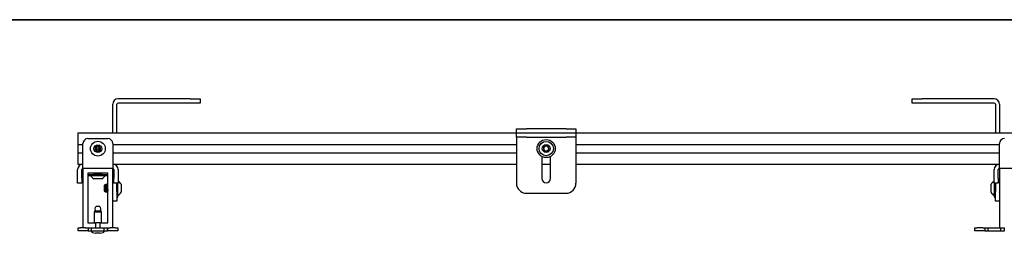
# Model space of a CAD drawing. Units: inches. Extents: x 1 to 287, y 1 to 180.
# Drawn here: x 61 to 86, y 174 to 180 of the extents above; entities that cross this region are included whole.
import ezdxf
from ezdxf.enums import TextEntityAlignment as Align

# ---------------------------------------------------------------- set-up
doc = ezdxf.new("R2010")
doc.units = ezdxf.units.IN
doc.header["$MEASUREMENT"] = 0
doc.styles.add('SLDTEXTSTYLE0', font='TXT', dxfattribs={"width": 0.75})

# ---------------------------------------------------------------- blocks, each defined once
blk = doc.blocks.new('Block3')
at = {"color": 7, "linetype": 'Continuous', "lineweight": 35}
blk.add_line((0.529, 102.484), (163.729, 102.484), dxfattribs=at)
at = {"color": 7, "linetype": 'Continuous', "lineweight": 0, "style": 'SLDTEXTSTYLE0', "width": 0.75}
blk.add_attdef('AUTOATTR1', text='', height=1.146, dxfattribs=at).set_placement((160.436, 1.087), align=Align.BOTTOM_LEFT)
at = {"color": 7, "linetype": 'Continuous', "lineweight": 0}
for tag in ['AUTOATTR0', 'AUTOATTR2', 'AUTOATTR3']:
    blk.add_attdef(tag, (0, 0), '', height=0.125, dxfattribs=at)

msp = doc.modelspace()

# ---------------------------------------------------------------- linework, layer by layer
at = {"color": 7, "linetype": 'Continuous', "lineweight": 25}
for p, q in [((65.364, 177.863), (63.544, 177.863)), ((65.364, 177.863), (65.614, 177.863)), ((65.614, 177.863), (65.614, 177.758)), ((83.574, 177.758), (83.574, 177.863)), ((83.574, 177.863), (83.824, 177.863)), ((85.644, 177.863), (83.824, 177.863)), ((63.409, 177.004), (63.409, 177.728)), ((63.514, 177.004), (63.514, 177.728)), ((65.364, 177.758), (63.544, 177.758)), ((65.614, 177.758), (65.364, 177.758)), ((83.824, 177.758), (83.574, 177.758)), ((85.644, 177.758), (83.824, 177.758)), ((85.674, 177.728), (85.674, 177.004)), ((85.779, 177.728), (85.779, 177.004)), ((73.593, 177.004), (73.593, 177.109)), ((73.593, 177.109), (73.843, 177.109)), ((74.843, 177.109), (73.843, 177.109)), ((74.843, 177.109), (75.093, 177.109)), ((75.093, 177.109), (75.093, 177.004)), ((62.532, 177.004), (73.593, 177.004)), ((62.532, 177.004), (62.532, 176.945)), ((62.532, 176.945), (62.532, 176.734)), ((62.783, 176.862), (63.285, 176.862)), ((73.593, 176.9), (73.593, 177.004)), ((73.593, 177.004), (73.843, 177.004)), ((73.843, 176.9), (73.593, 176.9)), ((73.593, 176.9), (73.593, 176.885)), ((73.593, 176.885), (73.593, 175.735)), ((73.843, 177.004), (74.843, 177.004)), ((73.843, 176.9), (74.843, 176.9)), ((74.843, 177.004), (75.093, 177.004)), ((75.093, 176.9), (74.843, 176.9)), ((75.093, 177.004), (97.215, 177.004)), ((75.093, 177.004), (75.093, 176.9)), ((75.093, 176.9), (75.093, 176.885)), ((75.093, 176.885), (75.093, 175.735)), ((62.532, 176.734), (62.532, 176.714)), ((62.532, 176.714), (62.658, 176.714)), ((62.532, 176.714), (62.532, 176.704)), ((62.532, 176.704), (62.532, 176.517)), ((62.658, 176.247), (62.658, 176.737)), ((63.41, 176.737), (63.41, 176.247)), ((63.41, 176.714), (73.593, 176.714)), ((75.093, 176.714), (85.778, 176.714)), ((85.778, 176.247), (85.778, 176.737)), ((62.532, 176.517), (62.532, 176.507)), ((62.532, 176.507), (62.658, 176.507)), ((62.532, 176.507), (62.532, 176.487)), ((62.532, 176.487), (62.532, 176.276)), ((63.41, 176.507), (73.593, 176.507)), ((74.234, 176.41), (74.234, 175.86)), ((74.452, 175.86), (74.452, 176.41)), ((75.093, 176.507), (85.778, 176.507)), ((62.532, 176.276), (62.532, 176.217)), ((62.532, 176.217), (62.658, 176.217)), ((62.658, 176.112), (62.658, 176.247)), ((62.664, 176.112), (62.658, 176.112)), ((62.659, 176.107), (62.659, 174.617)), ((63.404, 176.112), (62.664, 176.112)), ((63.41, 176.112), (63.404, 176.112)), ((63.409, 176.107), (63.409, 176.112)), ((63.409, 174.617), (63.409, 176.107)), ((63.41, 176.247), (63.41, 176.112)), ((63.41, 176.217), (73.593, 176.217)), ((63.514, 176.169), (63.514, 176.217)), ((74.234, 176.217), (74.452, 176.217)), ((75.093, 176.217), (85.778, 176.217)), ((85.674, 176.217), (85.674, 176.169)), ((85.778, 176.112), (85.778, 176.247)), ((85.784, 176.112), (85.778, 176.112)), ((85.779, 176.112), (85.779, 176.107)), ((85.779, 176.107), (85.779, 174.617)), ((86.524, 176.112), (85.784, 176.112)), ((62.523, 175.862), (62.523, 176.082)), ((62.523, 175.737), (62.523, 175.862)), ((62.628, 175.862), (62.628, 176.082)), ((62.628, 175.862), (62.628, 175.737)), ((63.284, 175.987), (62.784, 175.987)), ((62.784, 175.987), (62.784, 174.737)), ((62.806, 175.956), (62.806, 175.928)), ((62.806, 175.956), (63.262, 175.956)), ((62.806, 175.928), (63.262, 175.928)), ((62.942, 175.987), (62.936, 175.984)), ((62.94, 175.987), (62.936, 175.985)), ((62.936, 175.985), (62.936, 175.983)), ((62.936, 175.983), (62.936, 175.98)), ((62.936, 175.98), (62.936, 175.978)), ((62.936, 175.979), (62.936, 175.979)), ((62.936, 175.978), (62.936, 175.974)), ((63.105, 175.846), (62.936, 175.846)), ((63.132, 175.846), (63.105, 175.846)), ((63.111, 175.983), (63.119, 175.987)), ((63.132, 175.964), (63.13, 175.963)), ((63.132, 175.968), (63.132, 175.969)), ((63.132, 175.964), (63.132, 175.968)), ((63.262, 175.928), (63.262, 175.956)), ((63.284, 174.737), (63.284, 175.987)), ((63.44, 176.082), (63.44, 175.862)), ((63.44, 175.737), (63.44, 175.862)), ((63.545, 176.082), (63.545, 175.862)), ((63.545, 175.862), (63.545, 175.737)), ((85.643, 175.862), (85.643, 176.082)), ((85.643, 175.737), (85.643, 175.862)), ((85.748, 175.862), (85.748, 176.082)), ((85.748, 175.862), (85.748, 175.737)), ((62.628, 175.737), (62.523, 175.737)), ((63.204, 175.692), (63.199, 175.687)), ((63.199, 175.603), (63.199, 175.687)), ((63.199, 175.537), (63.199, 175.603)), ((63.222, 175.711), (63.221, 175.709)), ((63.222, 175.711), (63.222, 175.71)), ((63.257, 175.711), (63.253, 175.711)), ((63.545, 175.737), (63.44, 175.737)), ((63.514, 175.531), (63.514, 175.737)), ((63.541, 175.384), (63.541, 175.737)), ((63.624, 175.711), (63.624, 175.514)), ((85.564, 175.514), (85.564, 175.711)), ((85.748, 175.737), (85.643, 175.737)), ((85.647, 175.737), (85.647, 175.384)), ((85.674, 175.737), (85.674, 175.531)), ((63.199, 175.537), (63.214, 175.522)), ((63.237, 175.514), (63.241, 175.514)), ((63.269, 175.514), (63.273, 175.514)), ((63.508, 175.535), (63.513, 175.526)), ((63.514, 175.531), (63.514, 175.281)), ((63.514, 175.384), (63.541, 175.384)), ((73.843, 175.485), (74.843, 175.485)), ((85.647, 175.384), (85.674, 175.384)), ((85.674, 175.281), (85.674, 175.531)), ((85.776, 175.514), (85.779, 175.519)), ((63.079, 175.148), (62.989, 175.148)), ((63.514, 175.281), (63.409, 175.281)), ((85.779, 175.281), (85.674, 175.281)), ((62.949, 175.038), (62.94, 175.006)), ((62.94, 175.006), (62.94, 174.737)), ((63.089, 175.006), (62.94, 175.006)), ((62.949, 175.038), (63.084, 175.038)), ((63.084, 175.038), (63.119, 175.038)), ((63.128, 175.006), (63.089, 175.006)), ((63.128, 175.006), (63.119, 175.038)), ((63.128, 174.737), (63.128, 175.006)), ((62.534, 174.538), (62.534, 174.612)), ((62.534, 174.612), (62.596, 174.612)), ((62.725, 174.612), (62.596, 174.612)), ((62.725, 174.612), (62.788, 174.612)), ((62.784, 174.737), (62.971, 174.737)), ((62.788, 174.612), (62.788, 174.538)), ((62.788, 174.612), (62.789, 174.612)), ((62.789, 174.612), (62.789, 174.538)), ((62.789, 174.612), (62.873, 174.612)), ((62.873, 174.538), (62.873, 174.612)), ((62.873, 174.612), (63.195, 174.612)), ((62.971, 174.737), (62.971, 174.612)), ((63.096, 174.737), (62.971, 174.737)), ((63.096, 174.612), (63.096, 174.737)), ((63.096, 174.737), (63.284, 174.737)), ((63.195, 174.538), (63.195, 174.612)), ((63.195, 174.612), (63.279, 174.612)), ((63.279, 174.612), (63.279, 174.538)), ((63.279, 174.612), (63.28, 174.612)), ((63.28, 174.538), (63.28, 174.612)), ((63.28, 174.612), (63.342, 174.612)), ((63.471, 174.612), (63.342, 174.612)), ((63.471, 174.612), (63.534, 174.612)), ((63.534, 174.612), (63.534, 174.538)), ((85.154, 174.538), (85.154, 174.612)), ((85.154, 174.612), (85.217, 174.612)), ((85.345, 174.612), (85.217, 174.612)), ((85.345, 174.612), (85.408, 174.612)), ((85.408, 174.612), (85.408, 174.538)), ((85.408, 174.612), (85.491, 174.612)), ((85.491, 174.538), (85.491, 174.612)), ((85.491, 174.612), (85.813, 174.612)), ((85.813, 174.538), (85.813, 174.612)), ((85.813, 174.612), (85.897, 174.612)), ((85.897, 174.612), (85.897, 174.538)), ((85.897, 174.612), (85.9, 174.612)), ((62.596, 174.538), (62.534, 174.538)), ((62.725, 174.538), (62.596, 174.538)), ((62.788, 174.538), (62.725, 174.538)), ((62.788, 174.538), (62.789, 174.538)), ((62.789, 174.538), (62.873, 174.538)), ((62.873, 174.538), (63.195, 174.538)), ((62.878, 174.538), (62.878, 174.526)), ((62.901, 174.496), (62.978, 174.475)), ((63.09, 174.475), (62.978, 174.475)), ((63.09, 174.475), (63.167, 174.496)), ((63.19, 174.526), (63.19, 174.538)), ((63.195, 174.538), (63.279, 174.538)), ((63.279, 174.538), (63.28, 174.538)), ((63.342, 174.538), (63.28, 174.538)), ((63.471, 174.538), (63.342, 174.538)), ((63.534, 174.538), (63.471, 174.538)), ((85.217, 174.538), (85.154, 174.538)), ((85.345, 174.538), (85.217, 174.538)), ((85.408, 174.538), (85.345, 174.538)), ((85.408, 174.538), (85.491, 174.538)), ((85.491, 174.538), (85.813, 174.538)), ((85.813, 174.538), (85.897, 174.538)), ((85.897, 174.538), (85.9, 174.538))]:
    msp.add_line(p, q, dxfattribs=at)
for centre, radius in [((74.343, 176.611), 0.228), ((63.034, 176.61), 0.187), ((63.034, 176.61), 0.0984), ((63.034, 176.61), 0.0278), ((74.343, 176.611), 0.181), ((74.343, 176.611), 0.0984)]:
    msp.add_circle(centre, radius, dxfattribs=at)
for centre, radius, start, end in [((63.544, 177.728), 0.135, 90, 180), ((85.644, 177.728), 0.135, 0, 90), ((63.544, 177.728), 0.03, 90, 180), ((85.644, 177.728), 0.03, 0, 90), ((62.783, 176.737), 0.125, 90, 180), ((63.285, 176.737), 0.125, 0, 90), ((85.903, 176.737), 0.125, 90, 180), ((63.034, 176.61), 0.0682, 131.6611, 191.6611), ((63.034, 176.61), 0.0682, 191.6611, 251.6611), ((63.034, 176.61), 0.0591, 161.6611, 221.6611), ((63.034, 176.61), 0.0591, 101.6611, 161.6611), ((63.034, 176.61), 0.0682, 71.6611, 131.6611), ((63.034, 176.61), 0.0591, 41.6611, 101.6611), ((63.034, 176.61), 0.0591, 281.6611, 341.6611), ((63.034, 176.61), 0.0682, 11.6611, 71.6611), ((63.034, 176.61), 0.0591, 341.6611, 41.6611), ((63.034, 176.61), 0.0682, 311.6611, 11.6611), ((74.343, 176.611), 0.0682, 114.8013, 174.8013), ((74.343, 176.611), 0.0682, 174.8013, 234.8013), ((74.343, 176.611), 0.0682, 54.8013, 114.8013), ((74.343, 176.611), 0.0682, 294.8013, 354.8013), ((74.343, 176.611), 0.0682, 354.8013, 54.8013), ((63.034, 176.61), 0.0591, 221.6611, 281.6611), ((63.034, 176.61), 0.0682, 251.6611, 311.6611), ((74.343, 176.611), 0.0682, 234.8013, 294.8013), ((62.658, 176.082), 0.135, 90, 180), ((62.658, 176.082), 0.03, 90, 180), ((62.664, 176.107), 0.005, 90, 180), ((63.404, 176.107), 0.005, 0, 90), ((63.41, 176.082), 0.135, 0, 90), ((63.41, 176.082), 0.03, 0, 90), ((85.778, 176.082), 0.135, 90, 180), ((85.778, 176.082), 0.03, 90, 180), ((85.784, 176.107), 0.005, 90, 180), ((63.034, 176.027), 0.206, 208.5231, 241.4769), ((63.034, 176.027), 0.206, 298.5231, 331.4769), ((74.343, 175.86), 0.109, 180, 0), ((63.443, 175.612), 0.206, 28.5231, 60.3025), ((73.843, 175.735), 0.25, 180, 270), ((74.843, 175.735), 0.25, 270, 0), ((85.745, 175.612), 0.206, 119.6975, 151.4769), ((63.443, 175.612), 0.206, 298.5231, 331.4769), ((85.745, 175.612), 0.206, 208.5231, 241.4769), ((63.034, 175.088), 0.075, 126.6536, 180), ((63.034, 175.088), 0.075, 318.1897, 53.3464), ((63.034, 175.088), 0.075, 180, 221.8103), ((62.664, 174.617), 0.005, 180, 270), ((63.404, 174.617), 0.005, 270, 0), ((85.784, 174.617), 0.005, 180, 270), ((62.909, 174.526), 0.0312, 180, 255), ((63.159, 174.526), 0.0313, 285, 0)]:
    msp.add_arc(centre, radius, start, end, dxfattribs=at)
for points, knots in [([(62.989, 176.661), (62.987, 176.658), (62.984, 176.648), (62.978, 176.629), (62.972, 176.611), (62.968, 176.6), (62.967, 176.596)], [0, 0, 0, 0, 0.1749705, 0.4919293, 0.8179727, 1, 1, 1, 1]), ([(62.967, 176.596), (62.974, 176.589), (62.985, 176.577), (63.001, 176.559), (63.009, 176.55), (63.012, 176.546)], [0, 0, 0, 0, 0.439117, 0.751367, 1, 1, 1, 1]), ([(63.055, 176.675), (63.046, 176.673), (63.029, 176.67), (63.006, 176.665), (62.994, 176.662), (62.989, 176.661)], [0, 0, 0, 0, 0.4391165, 0.7513669, 1, 1, 1, 1]), ([(63.101, 176.624), (63.094, 176.631), (63.083, 176.644), (63.067, 176.662), (63.059, 176.671), (63.055, 176.675)], [0, 0, 0, 0, 0.439117, 0.751367, 1, 1, 1, 1]), ([(63.079, 176.559), (63.08, 176.563), (63.084, 176.573), (63.09, 176.592), (63.096, 176.61), (63.1, 176.62), (63.101, 176.624)], [0, 0, 0, 0, 0.182027, 0.508071, 0.82503, 1, 1, 1, 1]), ([(74.314, 176.672), (74.309, 176.665), (74.299, 176.651), (74.285, 176.631), (74.278, 176.621), (74.275, 176.617)], [0, 0, 0, 0, 0.439117, 0.751367, 1, 1, 1, 1]), ([(74.275, 176.617), (74.279, 176.608), (74.286, 176.593), (74.296, 176.571), (74.301, 176.56), (74.304, 176.555)], [0, 0, 0, 0, 0.439117, 0.751367, 1, 1, 1, 1]), ([(74.382, 176.666), (74.379, 176.667), (74.368, 176.668), (74.349, 176.669), (74.329, 176.671), (74.318, 176.672), (74.314, 176.672)], [0, 0, 0, 0, 0.156025, 0.493707, 0.819058, 1, 1, 1, 1]), ([(74.372, 176.549), (74.377, 176.557), (74.387, 176.57), (74.401, 176.59), (74.408, 176.6), (74.411, 176.604)], [0, 0, 0, 0, 0.439117, 0.751367, 1, 1, 1, 1]), ([(74.411, 176.604), (74.407, 176.613), (74.4, 176.628), (74.39, 176.65), (74.385, 176.661), (74.382, 176.666)], [0, 0, 0, 0, 0.439117, 0.751367, 1, 1, 1, 1]), ([(63.012, 176.546), (63.022, 176.548), (63.038, 176.551), (63.062, 176.556), (63.074, 176.558), (63.079, 176.559)], [0, 0, 0, 0, 0.439117, 0.751367, 1, 1, 1, 1]), ([(74.304, 176.555), (74.308, 176.555), (74.318, 176.554), (74.338, 176.552), (74.358, 176.55), (74.368, 176.549), (74.372, 176.549)], [0, 0, 0, 0, 0.1809422, 0.5062926, 0.8439745, 1, 1, 1, 1]), ([(62.963, 175.987), (62.956, 175.987), (62.941, 175.985), (62.933, 175.984), (62.936, 175.984), (62.936, 175.983)], [0, 0, 0, 0, 0.456009, 0.977162, 1, 1, 1, 1]), ([(63.031, 175.987), (63.02, 175.987), (62.996, 175.985), (62.964, 175.984), (62.942, 175.982), (62.933, 175.98), (62.937, 175.979), (62.937, 175.979)], [0, 0, 0, 0, 0.212071, 0.454437, 0.696804, 0.93917, 1, 1, 1, 1]), ([(62.936, 175.979), (62.939, 175.977), (62.946, 175.973), (62.953, 175.969), (62.956, 175.967)], [0, 0, 0, 0, 0.500232, 1, 1, 1, 1]), ([(62.936, 175.974), (62.939, 175.972), (62.946, 175.968), (62.952, 175.965), (62.954, 175.963)], [0, 0, 0, 0, 0.559987, 1, 1, 1, 1]), ([(62.953, 175.964), (62.951, 175.962), (62.947, 175.96), (62.943, 175.958), (62.941, 175.957)], [0, 0, 0, 0, 0.600661, 1, 1, 1, 1]), ([(62.956, 175.964), (62.953, 175.962), (62.948, 175.96), (62.944, 175.957), (62.942, 175.956)], [0, 0, 0, 0, 0.733506, 1, 1, 1, 1]), ([(63.11, 175.983), (63.109, 175.982), (63.107, 175.981), (63.091, 175.98), (63.066, 175.978), (63.035, 175.976), (63.005, 175.974), (62.978, 175.972), (62.961, 175.97), (62.954, 175.968), (62.957, 175.967), (62.958, 175.967)], [0, 0, 0, 0, 0.075445, 0.202293, 0.32914, 0.455988, 0.582836, 0.709683, 0.836531, 0.963378, 1, 1, 1, 1]), ([(63.112, 175.98), (63.111, 175.979), (63.109, 175.978), (63.091, 175.976), (63.066, 175.974), (63.035, 175.972), (63.005, 175.97), (62.979, 175.968), (62.961, 175.966), (62.959, 175.965), (62.957, 175.964)], [0, 0, 0, 0, 0.128678, 0.257357, 0.386035, 0.514713, 0.643391, 0.77207, 0.900748, 1, 1, 1, 1]), ([(63.131, 175.968), (63.131, 175.968), (63.135, 175.967), (63.127, 175.966), (63.107, 175.964), (63.074, 175.962), (63.036, 175.96), (62.996, 175.958), (62.976, 175.957), (62.966, 175.956)], [0, 0, 0, 0, 0.032345, 0.193621, 0.354897, 0.516173, 0.677448, 0.838724, 1, 1, 1, 1]), ([(63.132, 175.968), (63.128, 175.97), (63.122, 175.974), (63.115, 175.978), (63.111, 175.98)], [0, 0, 0, 0, 0.500168, 1, 1, 1, 1]), ([(63.114, 175.979), (63.116, 175.98), (63.121, 175.983), (63.126, 175.986), (63.128, 175.987)], [0, 0, 0, 0, 0.559189, 1, 1, 1, 1]), ([(63.131, 175.97), (63.128, 175.972), (63.122, 175.975), (63.117, 175.978), (63.114, 175.979)], [0, 0, 0, 0, 0.588528, 1, 1, 1, 1]), ([(63.119, 175.956), (63.12, 175.956), (63.124, 175.959), (63.128, 175.961), (63.132, 175.963)], [0, 0, 0, 0, 0.184973, 1, 1, 1, 1]), ([(63.214, 175.523), (63.214, 175.523), (63.213, 175.524), (63.212, 175.537), (63.211, 175.558), (63.21, 175.585), (63.209, 175.615), (63.208, 175.643), (63.207, 175.668), (63.206, 175.685), (63.205, 175.693), (63.204, 175.692), (63.204, 175.692)], [0, 0, 0, 0, 0.079292, 0.191836, 0.304437, 0.414607, 0.524044, 0.632058, 0.738349, 0.8442, 0.947361, 1, 1, 1, 1]), ([(63.206, 175.689), (63.206, 175.689), (63.207, 175.691), (63.208, 175.681), (63.21, 175.661), (63.212, 175.633), (63.214, 175.602), (63.216, 175.572), (63.218, 175.549), (63.22, 175.535), (63.221, 175.535), (63.222, 175.535)], [0, 0, 0, 0, 0.038942, 0.160063, 0.281184, 0.402304, 0.523425, 0.644546, 0.765667, 0.886787, 1, 1, 1, 1]), ([(63.221, 175.71), (63.219, 175.707), (63.215, 175.7), (63.211, 175.693), (63.209, 175.69)], [0, 0, 0, 0, 0.500186, 1, 1, 1, 1]), ([(63.209, 175.688), (63.21, 175.689), (63.211, 175.691), (63.212, 175.681), (63.214, 175.661), (63.216, 175.633), (63.218, 175.602), (63.22, 175.572), (63.222, 175.549), (63.224, 175.536), (63.225, 175.536), (63.225, 175.536)], [0, 0, 0, 0, 0.071946, 0.196946, 0.321946, 0.446946, 0.571946, 0.696946, 0.821946, 0.946946, 1, 1, 1, 1]), ([(63.22, 175.707), (63.22, 175.708), (63.221, 175.71), (63.222, 175.71), (63.222, 175.71)], [0, 0, 0, 0, 0.374572, 1, 1, 1, 1]), ([(63.222, 175.71), (63.223, 175.707), (63.224, 175.7), (63.226, 175.674), (63.228, 175.639), (63.23, 175.599), (63.232, 175.562), (63.234, 175.533), (63.236, 175.516), (63.237, 175.516), (63.237, 175.516)], [0, 0, 0, 0, 0.1303785, 0.2607571, 0.3911356, 0.5215141, 0.6518927, 0.7822712, 0.9126497, 1, 1, 1, 1]), ([(63.238, 175.69), (63.236, 175.693), (63.232, 175.7), (63.228, 175.707), (63.226, 175.71)], [0, 0, 0, 0, 0.499801, 1, 1, 1, 1]), ([(63.226, 175.71), (63.226, 175.71), (63.227, 175.711), (63.228, 175.699), (63.23, 175.674), (63.232, 175.638), (63.234, 175.599), (63.236, 175.562), (63.238, 175.533), (63.24, 175.516), (63.241, 175.516), (63.241, 175.516)], [0, 0, 0, 0, 0.015989, 0.144283, 0.272577, 0.40087, 0.529164, 0.657458, 0.785752, 0.914046, 1, 1, 1, 1]), ([(63.238, 175.689), (63.238, 175.69), (63.239, 175.69), (63.24, 175.681), (63.242, 175.661), (63.244, 175.633), (63.246, 175.602), (63.248, 175.572), (63.25, 175.549), (63.252, 175.535), (63.253, 175.535), (63.254, 175.535)], [0, 0, 0, 0, 0.0081614, 0.1331614, 0.2581614, 0.3831614, 0.5081614, 0.6331614, 0.7581614, 0.8831614, 1, 1, 1, 1]), ([(63.253, 175.71), (63.251, 175.707), (63.247, 175.7), (63.243, 175.693), (63.241, 175.69)], [0, 0, 0, 0, 0.500186, 1, 1, 1, 1]), ([(63.241, 175.688), (63.241, 175.689), (63.242, 175.691), (63.244, 175.681), (63.246, 175.661), (63.248, 175.633), (63.25, 175.602), (63.252, 175.572), (63.254, 175.549), (63.255, 175.536), (63.256, 175.536), (63.256, 175.536)], [0, 0, 0, 0, 0.0719464, 0.1969464, 0.3219464, 0.4469464, 0.5719464, 0.6969464, 0.8219464, 0.9469464, 1, 1, 1, 1]), ([(63.253, 175.709), (63.253, 175.709), (63.254, 175.711), (63.256, 175.699), (63.258, 175.674), (63.26, 175.638), (63.262, 175.599), (63.264, 175.562), (63.266, 175.533), (63.267, 175.516), (63.268, 175.516), (63.269, 175.516)], [0, 0, 0, 0, 0.041253, 0.166253, 0.291253, 0.416253, 0.541253, 0.666253, 0.791253, 0.916253, 1, 1, 1, 1]), ([(63.269, 175.69), (63.267, 175.693), (63.263, 175.7), (63.259, 175.707), (63.257, 175.71)], [0, 0, 0, 0, 0.499801, 1, 1, 1, 1]), ([(63.257, 175.709), (63.257, 175.709), (63.258, 175.711), (63.26, 175.699), (63.262, 175.674), (63.264, 175.638), (63.266, 175.599), (63.267, 175.562), (63.269, 175.533), (63.271, 175.516), (63.272, 175.516), (63.273, 175.516)], [0, 0, 0, 0, 0.041253, 0.166253, 0.291253, 0.416253, 0.541253, 0.666253, 0.791253, 0.916253, 1, 1, 1, 1]), ([(63.269, 175.689), (63.269, 175.69), (63.27, 175.69), (63.271, 175.681), (63.273, 175.661), (63.275, 175.633), (63.277, 175.602), (63.279, 175.572), (63.281, 175.549), (63.283, 175.537), (63.284, 175.536), (63.284, 175.536)], [0, 0, 0, 0, 0.008789, 0.143406, 0.278023, 0.41264, 0.547257, 0.681873, 0.81649, 0.951107, 1, 1, 1, 1]), ([(63.284, 175.71), (63.282, 175.707), (63.278, 175.7), (63.274, 175.693), (63.272, 175.69)], [0, 0, 0, 0, 0.49018, 1, 1, 1, 1]), ([(63.272, 175.688), (63.273, 175.689), (63.274, 175.691), (63.275, 175.681), (63.277, 175.661), (63.279, 175.633), (63.281, 175.602), (63.283, 175.578), (63.284, 175.568), (63.284, 175.565)], [0, 0, 0, 0, 0.096918, 0.265303, 0.433688, 0.602073, 0.770458, 0.938843, 1, 1, 1, 1]), ([(63.215, 175.522), (63.215, 175.523), (63.218, 175.527), (63.22, 175.531), (63.222, 175.535)], [0, 0, 0, 0, 0.191235, 1, 1, 1, 1]), ([(63.225, 175.535), (63.227, 175.531), (63.231, 175.524), (63.235, 175.518), (63.237, 175.514)], [0, 0, 0, 0, 0.499814, 1, 1, 1, 1]), ([(63.242, 175.514), (63.244, 175.518), (63.248, 175.524), (63.252, 175.531), (63.254, 175.535)], [0, 0, 0, 0, 0.500199, 1, 1, 1, 1]), ([(63.256, 175.535), (63.258, 175.531), (63.262, 175.524), (63.266, 175.518), (63.268, 175.514)], [0, 0, 0, 0, 0.499814, 1, 1, 1, 1]), ([(63.273, 175.514), (63.275, 175.518), (63.279, 175.524), (63.282, 175.53), (63.284, 175.533)], [0, 0, 0, 0, 0.552224, 1, 1, 1, 1])]:
    msp.add_open_spline(points, degree=3, knots=knots, dxfattribs=at)

# ---------------------------------------------------------------- block references
at = {"color": 7, "linetype": 'Continuous', "xscale": 1.755, "yscale": 1.755, "zscale": 1.755}
msp.add_blockref('Block3', (0, 0), dxfattribs=at)

doc.saveas('drawing.dxf')
